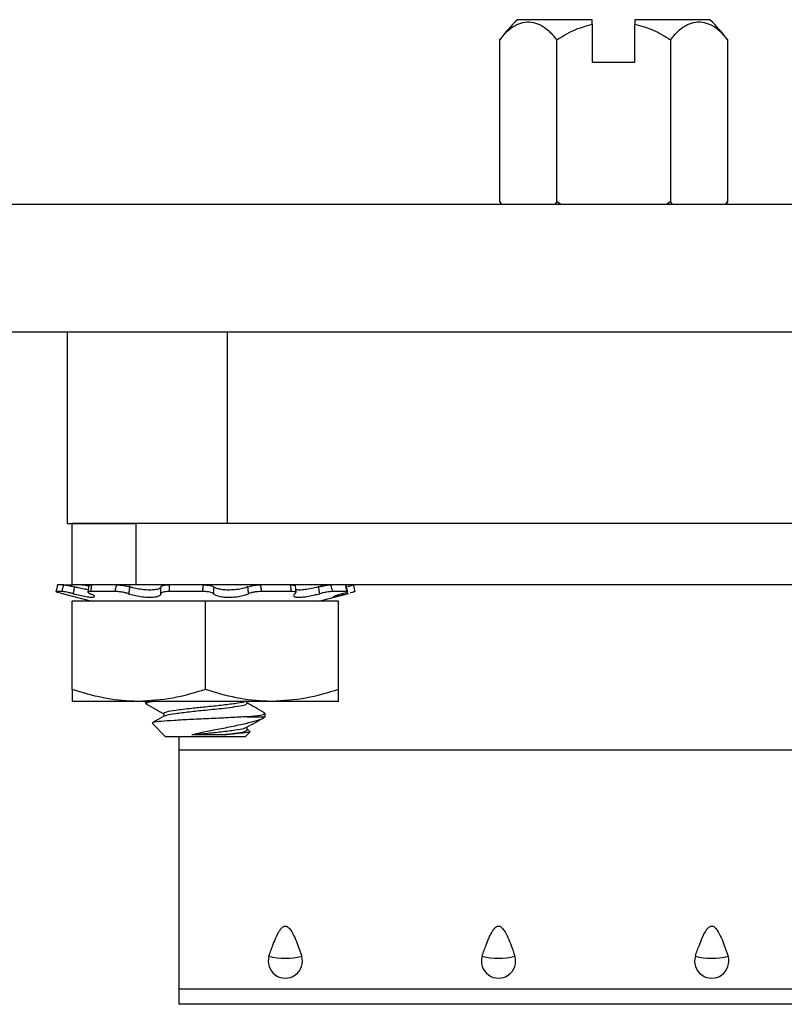
# Model space of a CAD drawing. Units: inches. Extents: x 0.2 to 23.9, y 0.3 to 31.
# Drawn here: x 1.5 to 2.2, y 4.1 to 5 of the extents above; entities that cross this region are included whole.
import ezdxf

# ---------------------------------------------------------------- set-up
doc = ezdxf.new("R2010")
doc.units = ezdxf.units.IN
doc.header["$MEASUREMENT"] = 0

msp = doc.modelspace()

# ---------------------------------------------------------------- linework, layer by layer
at = {"color": 7, "linetype": 'Continuous', "lineweight": 25}
for p, q in [((2.00931, 5.03359), (2.00931, 5.03788)), ((2.04931, 5.03788), (2.04931, 5.03359)), ((2.00931, 5.03359), (2.00931, 4.99788)), ((2.04931, 4.99788), (2.04931, 5.03359)), ((1.9225, 4.86688), (1.9225, 5.01888)), ((1.97591, 4.86688), (1.97591, 5.01888)), ((2.08272, 5.01888), (2.08272, 4.86688)), ((2.13612, 5.01888), (2.13612, 4.86688)), ((2.00931, 4.99788), (2.04931, 4.99788)), ((1.08139, 4.86488), (3.9822, 4.86488)), ((1.9225, 4.86688), (1.92396, 4.86488)), ((1.92431, 4.86488), (1.9225, 4.86688)), ((1.97591, 4.86688), (1.9742, 4.86488)), ((1.97952, 4.86488), (1.97591, 4.86688)), ((2.08272, 4.86688), (2.07929, 4.86488)), ((2.08452, 4.86488), (2.08272, 4.86688)), ((2.13612, 4.86688), (2.13441, 4.86488)), ((2.13467, 4.86488), (2.13609, 4.86683)), ((1.08139, 4.74488), (3.9822, 4.74488)), ((1.51679, 4.74488), (1.51679, 4.56488)), ((1.66679, 4.74488), (1.66679, 4.56488)), ((1.52131, 4.50738), (1.52131, 4.56488)), ((1.58131, 4.56488), (1.52131, 4.56488)), ((1.58131, 4.50738), (1.58131, 4.56488)), ((3.46131, 4.56488), (1.58131, 4.56488)), ((1.51185, 4.50112), (1.50603, 4.50112)), ((1.51357, 4.50738), (1.50767, 4.50738)), ((1.51479, 4.50738), (1.52131, 4.50738)), ((1.53971, 4.50738), (1.52131, 4.50738)), ((1.53712, 4.50683), (1.53606, 4.50057)), ((1.56173, 4.50112), (1.53855, 4.50112)), ((1.56305, 4.50738), (1.53959, 4.50738)), ((1.58131, 4.50738), (1.56244, 4.50738)), ((1.57494, 4.50738), (1.57494, 4.50559)), ((1.61226, 4.50738), (1.58131, 4.50738)), ((1.64391, 4.50112), (1.61224, 4.50112)), ((1.64434, 4.50738), (1.61226, 4.50738)), ((1.69795, 4.50738), (1.64434, 4.50738)), ((1.70699, 4.50738), (1.69795, 4.50738)), ((1.72702, 4.50112), (1.69894, 4.50112)), ((3.36226, 4.50738), (1.70699, 4.50738)), ((1.72958, 4.50738), (1.7278, 4.5073)), ((1.73148, 4.50008), (1.73087, 4.50634)), ((1.77929, 4.50112), (1.76554, 4.50112)), ((1.77906, 4.50738), (1.77816, 4.5073)), ((1.77991, 4.501), (1.77847, 4.50726)), ((1.51197, 4.49944), (1.53971, 4.492)), ((1.52131, 4.40917), (1.52131, 4.492)), ((1.64631, 4.492), (1.52131, 4.492)), ((1.64631, 4.40917), (1.64631, 4.492)), ((1.77131, 4.492), (1.64631, 4.492)), ((1.75291, 4.492), (1.78066, 4.49944)), ((1.77131, 4.40917), (1.77131, 4.492)), ((1.78066, 4.49944), (1.77939, 4.4991)), ((1.58381, 4.398), (1.52131, 4.398)), ((1.70881, 4.398), (1.58381, 4.398)), ((1.59031, 4.398), (1.59031, 4.39613)), ((1.6854, 4.39613), (1.6854, 4.398)), ((1.77131, 4.398), (1.70881, 4.398)), ((1.60723, 4.38675), (1.60723, 4.38402)), ((1.68555, 4.38363), (1.70231, 4.38363)), ((1.70231, 4.38363), (1.70231, 4.38675)), ((1.59652, 4.37743), (1.60906, 4.36488)), ((1.6854, 4.37113), (1.6854, 4.37386)), ((1.64631, 4.36488), (1.60906, 4.36488)), ((1.62131, 4.36488), (1.62131, 4.35244)), ((1.66382, 4.36672), (1.63359, 4.36672)), ((1.68356, 4.36488), (1.64631, 4.36488)), ((1.68356, 4.36488), (1.68823, 4.36955)), ((1.68757, 4.3703), (1.6854, 4.37152)), ((1.62131, 4.35244), (1.62131, 4.12827)), ((1.62131, 4.35244), (3.42131, 4.35244)), ((1.62131, 4.12827), (3.42131, 4.12827)), ((1.62131, 4.12827), (1.62131, 4.11368)), ((3.42131, 4.11368), (1.62131, 4.11368))]:
    msp.add_line(p, q, dxfattribs=at)
at = {"color": 8, "linetype": 'Continuous', "lineweight": 25}
msp.add_line((1.77939, 4.4991), (1.77915, 4.50052), dxfattribs=at)
at = {"color": 7, "linetype": 'Continuous', "lineweight": 25}
for centre, radius, start, end in [((2.02931, 4.94288), 0.13109, 133.54826, 144.54029), ((2.02931, 4.94288), 0.13109, 35.43449, 46.45122), ((1.72131, 4.15428), 0.01607, 162.88663, 17.11337), ((1.72131, 4.2139), 0.05701, 254.36918, 285.63082), ((1.92131, 4.15428), 0.01607, 162.88663, 17.11337), ((1.92131, 4.2139), 0.05701, 254.36918, 285.63082), ((2.12131, 4.15428), 0.01607, 162.88663, 17.11337), ((2.12131, 4.2139), 0.05701, 254.36918, 285.63082)]:
    msp.add_arc(centre, radius, start, end, dxfattribs=at)
for points, knots in [([(2.00931, 5.03788), (2.00448, 5.03788), (1.99469, 5.03788), (1.98118, 5.03788), (1.96889, 5.03788), (1.95843, 5.03788), (1.94987, 5.03788), (1.9437, 5.03788), (1.93974, 5.03788), (1.93924, 5.03788), (1.93899, 5.03788)], [0, 0, 0, 0, 0.123464, 0.250508, 0.373972, 0.501017, 0.624481, 0.751525, 0.874301, 1, 1, 1, 1]), ([(2.11964, 5.03788), (2.11964, 5.03788), (2.12007, 5.03788), (2.11859, 5.03788), (2.11506, 5.03788), (2.10872, 5.03788), (2.10028, 5.03788), (2.08972, 5.03788), (2.07756, 5.03788), (2.06399, 5.03788), (2.05425, 5.03788), (2.04931, 5.03788)], [0, 0, 0, 0, 0.000219, 0.123582, 0.250524, 0.373887, 0.500828, 0.624192, 0.751133, 0.873809, 1, 1, 1, 1]), ([(1.9225, 5.01888), (1.92468, 5.02164), (1.9291, 5.02723), (1.93646, 5.03263), (1.94421, 5.03568), (1.95204, 5.03604), (1.95984, 5.03372), (1.96802, 5.02859), (1.9731, 5.02234), (1.97591, 5.01888)], [0, 0, 0, 0, 0.135743, 0.275422, 0.411165, 0.550844, 0.686587, 0.826266, 1, 1, 1, 1]), ([(1.97591, 5.01888), (1.981, 5.0221), (1.9914, 5.02867), (2.00327, 5.03193), (2.00931, 5.03359)], [0, 0, 0, 0, 0.4901615, 1, 1, 1, 1]), ([(2.04931, 5.03359), (2.05513, 5.032), (2.067, 5.02877), (2.07741, 5.02222), (2.08272, 5.01888)], [0, 0, 0, 0, 0.490162, 1, 1, 1, 1]), ([(2.08272, 5.01888), (2.0849, 5.02164), (2.08931, 5.02723), (2.09668, 5.03263), (2.10442, 5.03568), (2.11225, 5.03604), (2.12005, 5.03372), (2.12824, 5.02859), (2.13331, 5.02234), (2.13612, 5.01888)], [0, 0, 0, 0, 0.135743, 0.275422, 0.411165, 0.550844, 0.686587, 0.826266, 1, 1, 1, 1]), ([(1.51679, 4.56488), (1.51753, 4.56488), (1.51899, 4.56488), (1.53041, 4.56488), (1.54784, 4.56488), (1.56483, 4.56488), (1.577, 4.56488), (1.58004, 4.56488)], [0, 0, 0, 0, 0.238171, 0.469421, 0.69741, 0.924416, 1, 1, 1, 1]), ([(1.50767, 4.50738), (1.5075, 4.50673), (1.50696, 4.50464), (1.50641, 4.50256), (1.50603, 4.50112)], [0, 0, 0, 0, 0.311706, 1, 1, 1, 1]), ([(1.50603, 4.50112), (1.50606, 4.5011), (1.50611, 4.50104), (1.50759, 4.50062), (1.50959, 4.50008), (1.51129, 4.49962), (1.51197, 4.49944)], [0, 0, 0, 0, 0.2724146, 0.5448279, 0.8172249, 1, 1, 1, 1]), ([(1.51185, 4.50112), (1.51224, 4.50256), (1.51281, 4.50464), (1.51339, 4.50673), (1.51357, 4.50738)], [0, 0, 0, 0, 0.688294, 1, 1, 1, 1]), ([(1.52229, 4.4991), (1.5212, 4.49937), (1.519, 4.49992), (1.51593, 4.50056), (1.51328, 4.50103), (1.51234, 4.50109), (1.51185, 4.50112)], [0, 0, 0, 0, 0.2431209, 0.4862269, 0.7297026, 1, 1, 1, 1]), ([(1.51357, 4.50738), (1.51401, 4.50735), (1.51488, 4.5073), (1.51737, 4.50688), (1.52032, 4.50628), (1.52242, 4.50576), (1.52343, 4.50552)], [0, 0, 0, 0, 0.25576, 0.51152, 0.767189, 1, 1, 1, 1]), ([(1.52343, 4.50552), (1.52327, 4.50462), (1.52289, 4.50249), (1.52251, 4.50035), (1.52229, 4.4991)], [0, 0, 0, 0, 0.416977, 1, 1, 1, 1]), ([(1.53645, 4.50285), (1.53525, 4.50302), (1.53253, 4.50341), (1.52784, 4.50443), (1.52467, 4.50521), (1.52343, 4.50552)], [0, 0, 0, 0, 0.3254776, 0.7361292, 1, 1, 1, 1]), ([(1.53686, 4.50628), (1.53685, 4.50628), (1.53577, 4.50654), (1.53355, 4.50691), (1.53067, 4.50731), (1.52935, 4.50736), (1.52872, 4.50738)], [0, 0, 0, 0, 0.001569, 0.342323, 0.683911, 1, 1, 1, 1]), ([(1.53855, 4.50112), (1.53791, 4.50109), (1.53663, 4.50104), (1.536, 4.50062), (1.53638, 4.49998), (1.53763, 4.4994), (1.53829, 4.4991)], [0, 0, 0, 0, 0.243903, 0.487804, 0.731691, 1, 1, 1, 1]), ([(1.53727, 4.50681), (1.53725, 4.50683), (1.5371, 4.50707), (1.5378, 4.5073), (1.53901, 4.50735), (1.53959, 4.50738)], [0, 0, 0, 0, 0.065092, 0.550669, 1, 1, 1, 1]), ([(1.53959, 4.50738), (1.53948, 4.50673), (1.53915, 4.50464), (1.5388, 4.50256), (1.53855, 4.50112)], [0, 0, 0, 0, 0.311706, 1, 1, 1, 1]), ([(1.56173, 4.50112), (1.56202, 4.50256), (1.56245, 4.50464), (1.56291, 4.50673), (1.56305, 4.50738)], [0, 0, 0, 0, 0.688294, 1, 1, 1, 1]), ([(1.57435, 4.4991), (1.57346, 4.49937), (1.5717, 4.49992), (1.56838, 4.50056), (1.56486, 4.50103), (1.5628, 4.50109), (1.56173, 4.50112)], [0, 0, 0, 0, 0.243121, 0.486227, 0.729703, 1, 1, 1, 1]), ([(1.56305, 4.50738), (1.56402, 4.50735), (1.56596, 4.5073), (1.56936, 4.50688), (1.57261, 4.50628), (1.57438, 4.50576), (1.57522, 4.50552)], [0, 0, 0, 0, 0.25576, 0.51152, 0.767189, 1, 1, 1, 1]), ([(1.57522, 4.50552), (1.57509, 4.50462), (1.57479, 4.50249), (1.57451, 4.50035), (1.57435, 4.4991)], [0, 0, 0, 0, 0.416977, 1, 1, 1, 1]), ([(1.60463, 4.50552), (1.60463, 4.50548), (1.60459, 4.50492), (1.60369, 4.5039), (1.60035, 4.50286), (1.5955, 4.50243), (1.5898, 4.50262), (1.58386, 4.50338), (1.57884, 4.50442), (1.57623, 4.50521), (1.57522, 4.50552)], [0, 0, 0, 0, 0.010349, 0.168801, 0.324185, 0.473281, 0.617136, 0.759923, 0.906156, 1, 1, 1, 1]), ([(1.60461, 4.4991), (1.60462, 4.50035), (1.60463, 4.50249), (1.60463, 4.50462), (1.60463, 4.50552)], [0, 0, 0, 0, 0.583023, 1, 1, 1, 1]), ([(1.61224, 4.50112), (1.61117, 4.50109), (1.60904, 4.50104), (1.60655, 4.50062), (1.60481, 4.49998), (1.60468, 4.4994), (1.60461, 4.4991)], [0, 0, 0, 0, 0.243903, 0.487804, 0.731691, 1, 1, 1, 1]), ([(1.60463, 4.50552), (1.60475, 4.50578), (1.60499, 4.50632), (1.60674, 4.50692), (1.60922, 4.50731), (1.61128, 4.50736), (1.61226, 4.50738)], [0, 0, 0, 0, 0.254468, 0.50891, 0.763975, 1, 1, 1, 1]), ([(1.61226, 4.50738), (1.61227, 4.50673), (1.61228, 4.50464), (1.61226, 4.50256), (1.61224, 4.50112)], [0, 0, 0, 0, 0.311706, 1, 1, 1, 1]), ([(1.64391, 4.50112), (1.644, 4.50256), (1.64413, 4.50464), (1.64429, 4.50673), (1.64434, 4.50738)], [0, 0, 0, 0, 0.688294, 1, 1, 1, 1]), ([(1.65389, 4.4991), (1.65356, 4.49937), (1.65289, 4.49992), (1.6506, 4.50056), (1.64755, 4.50103), (1.64517, 4.50109), (1.64391, 4.50112)], [0, 0, 0, 0, 0.243121, 0.486227, 0.729703, 1, 1, 1, 1]), ([(1.64434, 4.50738), (1.64547, 4.50735), (1.64773, 4.5073), (1.65075, 4.50688), (1.65306, 4.50628), (1.6538, 4.50576), (1.65416, 4.50552)], [0, 0, 0, 0, 0.25576, 0.51152, 0.767189, 1, 1, 1, 1]), ([(1.65416, 4.50552), (1.65412, 4.50462), (1.65402, 4.50249), (1.65394, 4.50035), (1.65389, 4.4991)], [0, 0, 0, 0, 0.416977, 1, 1, 1, 1]), ([(1.68621, 4.50552), (1.68613, 4.50548), (1.68479, 4.50492), (1.68153, 4.50391), (1.67566, 4.50287), (1.66945, 4.50243), (1.66364, 4.50262), (1.65878, 4.50337), (1.65561, 4.50442), (1.65457, 4.50521), (1.65416, 4.50552)], [0, 0, 0, 0, 0.00992, 0.16838, 0.323779, 0.472892, 0.616756, 0.759541, 0.90576, 1, 1, 1, 1]), ([(1.68621, 4.50552), (1.68694, 4.50578), (1.68842, 4.50632), (1.69155, 4.50692), (1.69486, 4.50731), (1.69695, 4.50736), (1.69795, 4.50738)], [0, 0, 0, 0, 0.254468, 0.50891, 0.763975, 1, 1, 1, 1]), ([(1.68685, 4.4991), (1.68673, 4.50035), (1.68652, 4.50249), (1.6863, 4.50462), (1.68621, 4.50552)], [0, 0, 0, 0, 0.583023, 1, 1, 1, 1]), ([(1.69894, 4.50112), (1.69786, 4.50109), (1.69568, 4.50104), (1.69229, 4.50062), (1.68909, 4.49998), (1.68762, 4.4994), (1.68685, 4.4991)], [0, 0, 0, 0, 0.243903, 0.487804, 0.731691, 1, 1, 1, 1]), ([(1.69795, 4.50738), (1.69806, 4.50673), (1.6984, 4.50464), (1.69872, 4.50256), (1.69894, 4.50112)], [0, 0, 0, 0, 0.311706, 1, 1, 1, 1]), ([(1.72638, 4.50738), (1.72723, 4.50735), (1.72894, 4.5073), (1.73045, 4.50691), (1.73058, 4.5065), (1.73064, 4.50631)], [0, 0, 0, 0, 0.350007, 0.700014, 1, 1, 1, 1]), ([(1.72702, 4.50112), (1.72686, 4.50256), (1.72664, 4.50464), (1.72644, 4.50673), (1.72638, 4.50738)], [0, 0, 0, 0, 0.688294, 1, 1, 1, 1]), ([(1.73054, 4.4991), (1.73088, 4.49937), (1.73157, 4.49992), (1.73118, 4.50056), (1.72977, 4.50103), (1.72797, 4.50109), (1.72702, 4.50112)], [0, 0, 0, 0, 0.243121, 0.486227, 0.729703, 1, 1, 1, 1]), ([(1.75254, 4.50552), (1.75241, 4.50548), (1.75028, 4.50492), (1.7459, 4.5039), (1.73976, 4.50287), (1.7345, 4.5024), (1.7323, 4.50261), (1.73123, 4.50271)], [0, 0, 0, 0, 0.016812, 0.275129, 0.528444, 0.771508, 1, 1, 1, 1]), ([(1.75254, 4.50552), (1.75362, 4.50578), (1.75577, 4.50632), (1.75907, 4.50692), (1.76196, 4.50731), (1.76328, 4.50736), (1.76391, 4.50738)], [0, 0, 0, 0, 0.254468, 0.50891, 0.763975, 1, 1, 1, 1]), ([(1.75362, 4.4991), (1.75341, 4.50035), (1.75306, 4.50249), (1.7527, 4.50462), (1.75254, 4.50552)], [0, 0, 0, 0, 0.583023, 1, 1, 1, 1]), ([(1.75535, 4.50679), (1.75537, 4.50682), (1.75553, 4.50706), (1.75483, 4.5073), (1.75362, 4.50735), (1.75304, 4.50738)], [0, 0, 0, 0, 0.0765051, 0.5561546, 1, 1, 1, 1]), ([(1.76554, 4.50112), (1.76485, 4.50109), (1.76347, 4.50104), (1.76047, 4.50062), (1.75703, 4.49998), (1.75479, 4.4994), (1.75362, 4.4991)], [0, 0, 0, 0, 0.2439026, 0.487804, 0.7316909, 1, 1, 1, 1]), ([(1.76391, 4.50738), (1.76408, 4.50673), (1.76463, 4.50464), (1.76517, 4.50256), (1.76554, 4.50112)], [0, 0, 0, 0, 0.311706, 1, 1, 1, 1]), ([(1.77502, 4.4991), (1.77591, 4.49937), (1.77769, 4.49992), (1.77935, 4.50056), (1.78011, 4.50103), (1.77958, 4.50109), (1.77929, 4.50112)], [0, 0, 0, 0, 0.243121, 0.486227, 0.729703, 1, 1, 1, 1]), ([(1.77929, 4.50112), (1.77896, 4.50256), (1.77847, 4.50464), (1.77799, 4.50673), (1.77784, 4.50738)], [0, 0, 0, 0, 0.688294, 1, 1, 1, 1]), ([(1.78004, 4.50598), (1.78043, 4.50609), (1.7818, 4.50645), (1.78351, 4.50692), (1.78489, 4.50731), (1.78493, 4.50736), (1.78495, 4.50738)], [0, 0, 0, 0, 0.118849, 0.419577, 0.72104, 1, 1, 1, 1]), ([(1.7866, 4.50112), (1.78657, 4.5011), (1.78652, 4.50104), (1.78502, 4.50061), (1.78344, 4.50019), (1.78225, 4.49987), (1.78206, 4.49981)], [0, 0, 0, 0, 0.31294, 0.625879, 0.938799, 1, 1, 1, 1]), ([(1.78495, 4.50738), (1.78512, 4.50673), (1.78567, 4.50464), (1.78622, 4.50256), (1.7866, 4.50112)], [0, 0, 0, 0, 0.311706, 1, 1, 1, 1]), ([(1.52229, 4.4991), (1.52281, 4.49897), (1.5254, 4.4983), (1.53014, 4.4972), (1.53571, 4.49616), (1.53984, 4.49572), (1.54217, 4.49591), (1.54256, 4.49667), (1.54123, 4.49779), (1.53921, 4.49869), (1.53829, 4.4991)], [0, 0, 0, 0, 0.036942, 0.186816, 0.333787, 0.47481, 0.610876, 0.745933, 0.884248, 1, 1, 1, 1]), ([(1.57435, 4.4991), (1.57474, 4.49897), (1.57672, 4.4983), (1.58099, 4.4972), (1.58728, 4.49616), (1.59336, 4.49572), (1.59853, 4.49591), (1.60233, 4.49667), (1.60448, 4.49779), (1.60456, 4.49869), (1.60461, 4.4991)], [0, 0, 0, 0, 0.036801, 0.186677, 0.333653, 0.474682, 0.610751, 0.745807, 0.884118, 1, 1, 1, 1]), ([(1.65389, 4.4991), (1.65401, 4.49897), (1.65462, 4.4983), (1.65681, 4.4972), (1.66142, 4.49616), (1.66711, 4.49572), (1.67315, 4.49591), (1.67891, 4.49667), (1.6837, 4.49779), (1.68587, 4.49869), (1.68685, 4.4991)], [0, 0, 0, 0, 0.036955, 0.186828, 0.333799, 0.474822, 0.610888, 0.745944, 0.88426, 1, 1, 1, 1]), ([(1.73054, 4.4991), (1.73034, 4.49897), (1.72935, 4.4983), (1.72861, 4.4972), (1.72977, 4.49616), (1.73292, 4.49572), (1.73751, 4.49591), (1.74302, 4.49667), (1.74864, 4.49779), (1.75206, 4.49869), (1.75362, 4.4991)], [0, 0, 0, 0, 0.036902, 0.186777, 0.333749, 0.474774, 0.610841, 0.745897, 0.884211, 1, 1, 1, 1]), ([(1.76598, 4.49582), (1.7663, 4.49584), (1.76695, 4.49588), (1.77021, 4.49667), (1.77448, 4.49779), (1.77785, 4.49869), (1.77939, 4.4991)], [0, 0, 0, 0, 0.258871, 0.515791, 0.778888, 1, 1, 1, 1]), ([(1.77502, 4.4991), (1.77458, 4.49897), (1.77237, 4.4983), (1.76903, 4.49721), (1.7663, 4.49619), (1.76616, 4.49599), (1.7661, 4.49591)], [0, 0, 0, 0, 0.081809, 0.418455, 0.748602, 1, 1, 1, 1]), ([(1.58381, 4.398), (1.58233, 4.39802), (1.57112, 4.39812), (1.54996, 4.40056), (1.53092, 4.40628), (1.52131, 4.40917)], [0, 0, 0, 0, 0.070027, 0.530752, 1, 1, 1, 1]), ([(1.52131, 4.40917), (1.52131, 4.40791), (1.52131, 4.40406), (1.52131, 4.39921), (1.52131, 4.39841), (1.52131, 4.398)], [0, 0, 0, 0, 0.194439, 0.594479, 1, 1, 1, 1]), ([(1.64631, 4.40917), (1.63616, 4.40605), (1.61568, 4.39975), (1.5945, 4.39859), (1.58381, 4.398)], [0, 0, 0, 0, 0.495458, 1, 1, 1, 1]), ([(1.70881, 4.398), (1.70733, 4.39802), (1.69612, 4.39812), (1.67496, 4.40056), (1.65592, 4.40628), (1.64631, 4.40917)], [0, 0, 0, 0, 0.0700274, 0.5307521, 1, 1, 1, 1]), ([(1.77131, 4.40917), (1.76116, 4.40605), (1.74068, 4.39975), (1.7195, 4.39859), (1.70881, 4.398)], [0, 0, 0, 0, 0.495458, 1, 1, 1, 1]), ([(1.77131, 4.398), (1.77131, 4.3984), (1.77131, 4.39919), (1.77131, 4.40402), (1.77131, 4.40791), (1.77131, 4.40917)], [0, 0, 0, 0, 0.399657, 0.805561, 1, 1, 1, 1]), ([(1.59196, 4.39552), (1.5913, 4.39572), (1.58891, 4.39646), (1.5911, 4.39733), (1.59607, 4.39792), (1.59682, 4.398)], [0, 0, 0, 0, 0.243202, 0.88673, 1, 1, 1, 1]), ([(1.59092, 4.39552), (1.59376, 4.39393), (1.59921, 4.39088), (1.60463, 4.38783), (1.60723, 4.38636)], [0, 0, 0, 0, 0.521473, 1, 1, 1, 1]), ([(1.60723, 4.38675), (1.60783, 4.3873), (1.60901, 4.38839), (1.61847, 4.38986), (1.63172, 4.39159), (1.64705, 4.39307), (1.66174, 4.39451), (1.67446, 4.39622), (1.68253, 4.39739), (1.68361, 4.39821), (1.68399, 4.39851)], [0, 0, 0, 0, 0.134154, 0.264064, 0.418809, 0.53111, 0.662939, 0.798287, 0.928197, 1, 1, 1, 1]), ([(1.60865, 4.38439), (1.60903, 4.38467), (1.61011, 4.38549), (1.61816, 4.38667), (1.6309, 4.38837), (1.64727, 4.38997), (1.66272, 4.39151), (1.67512, 4.39318), (1.68363, 4.3945), (1.6848, 4.39558), (1.6854, 4.39613)], [0, 0, 0, 0, 0.071203, 0.201201, 0.33664, 0.468558, 0.625334, 0.735757, 0.865755, 1, 1, 1, 1]), ([(1.70176, 4.38734), (1.69891, 4.38893), (1.69345, 4.39199), (1.688, 4.39505), (1.6854, 4.39652)], [0, 0, 0, 0, 0.5216409, 1, 1, 1, 1]), ([(1.68555, 4.38363), (1.6805, 4.38333), (1.67041, 4.38274), (1.65171, 4.38184), (1.63315, 4.38105), (1.61664, 4.38011), (1.60426, 4.37921), (1.59676, 4.37845), (1.59671, 4.37786), (1.59669, 4.37759)], [0, 0, 0, 0, 0.149966, 0.299931, 0.450013, 0.594879, 0.737596, 0.880412, 1, 1, 1, 1]), ([(1.60791, 4.38441), (1.60508, 4.38281), (1.60148, 4.38078), (1.59786, 4.37875), (1.59708, 4.37832)], [0, 0, 0, 0, 0.785318, 1, 1, 1, 1]), ([(1.63359, 4.36672), (1.63678, 4.3675), (1.64372, 4.36921), (1.65671, 4.37159), (1.67102, 4.37455), (1.68473, 4.37748), (1.69535, 4.37999), (1.70056, 4.38213), (1.70198, 4.38334), (1.70231, 4.38363)], [0, 0, 0, 0, 0.117466, 0.255597, 0.417977, 0.589335, 0.760622, 0.943826, 1, 1, 1, 1]), ([(1.68472, 4.37348), (1.68758, 4.37509), (1.69282, 4.37804), (1.69805, 4.38097), (1.70044, 4.38231)], [0, 0, 0, 0, 0.544786, 1, 1, 1, 1]), ([(1.68555, 4.38363), (1.68573, 4.38365), (1.69098, 4.38418), (1.69902, 4.38512), (1.70383, 4.38642), (1.70139, 4.38714), (1.70074, 4.38734)], [0, 0, 0, 0, 0.014679, 0.424207, 0.846969, 1, 1, 1, 1]), ([(1.63359, 4.36672), (1.63781, 4.36715), (1.64697, 4.36808), (1.66176, 4.36951), (1.67446, 4.37122), (1.68253, 4.37239), (1.68361, 4.37321), (1.68399, 4.37351)], [0, 0, 0, 0, 0.193225, 0.420052, 0.652931, 0.876456, 1, 1, 1, 1]), ([(1.66382, 4.36672), (1.66741, 4.36717), (1.67523, 4.36817), (1.6836, 4.3695), (1.68479, 4.37058), (1.6854, 4.37113)], [0, 0, 0, 0, 0.294723, 0.641694, 1, 1, 1, 1]), ([(1.68741, 4.37002), (1.68782, 4.36987), (1.68899, 4.36943), (1.68561, 4.36864), (1.67816, 4.36786), (1.66978, 4.36716), (1.66472, 4.36678), (1.66382, 4.36672)], [0, 0, 0, 0, 0.141939, 0.411623, 0.681425, 0.943383, 1, 1, 1, 1]), ([(1.70595, 4.15901), (1.70717, 4.16246), (1.70918, 4.16822), (1.7121, 4.17539), (1.71433, 4.18008), (1.71632, 4.18345), (1.71803, 4.18564), (1.7197, 4.1868), (1.72066, 4.18711), (1.72157, 4.18717), (1.72264, 4.18696), (1.72452, 4.18576), (1.72892, 4.18), (1.73256, 4.17055), (1.73551, 4.16228), (1.73667, 4.15901)], [0, 0, 0, 0, 0.167312, 0.278593, 0.353209, 0.403898, 0.456407, 0.477354, 0.494175, 0.500254, 0.517913, 0.541055, 0.598562, 0.841025, 1, 1, 1, 1]), ([(1.90595, 4.15901), (1.90717, 4.16246), (1.90918, 4.16822), (1.9121, 4.17539), (1.91433, 4.18008), (1.91632, 4.18345), (1.91803, 4.18564), (1.9197, 4.1868), (1.92066, 4.18711), (1.92157, 4.18717), (1.92264, 4.18696), (1.92452, 4.18576), (1.92892, 4.18), (1.93256, 4.17055), (1.93551, 4.16228), (1.93667, 4.15901)], [0, 0, 0, 0, 0.167312, 0.278593, 0.353209, 0.403898, 0.456407, 0.477354, 0.494175, 0.500254, 0.517913, 0.541055, 0.598562, 0.841025, 1, 1, 1, 1]), ([(2.10595, 4.15901), (2.10717, 4.16246), (2.10918, 4.16822), (2.1121, 4.17539), (2.11433, 4.18008), (2.11632, 4.18345), (2.11803, 4.18564), (2.1197, 4.1868), (2.12066, 4.18711), (2.12157, 4.18717), (2.12264, 4.18696), (2.12452, 4.18576), (2.12892, 4.18), (2.13256, 4.17055), (2.13551, 4.16228), (2.13667, 4.15901)], [0, 0, 0, 0, 0.167312, 0.278593, 0.353209, 0.403898, 0.456407, 0.477354, 0.494175, 0.500254, 0.517913, 0.541055, 0.598562, 0.841025, 1, 1, 1, 1])]:
    msp.add_open_spline(points, degree=3, knots=knots, dxfattribs=at)

doc.saveas('drawing.dxf')
